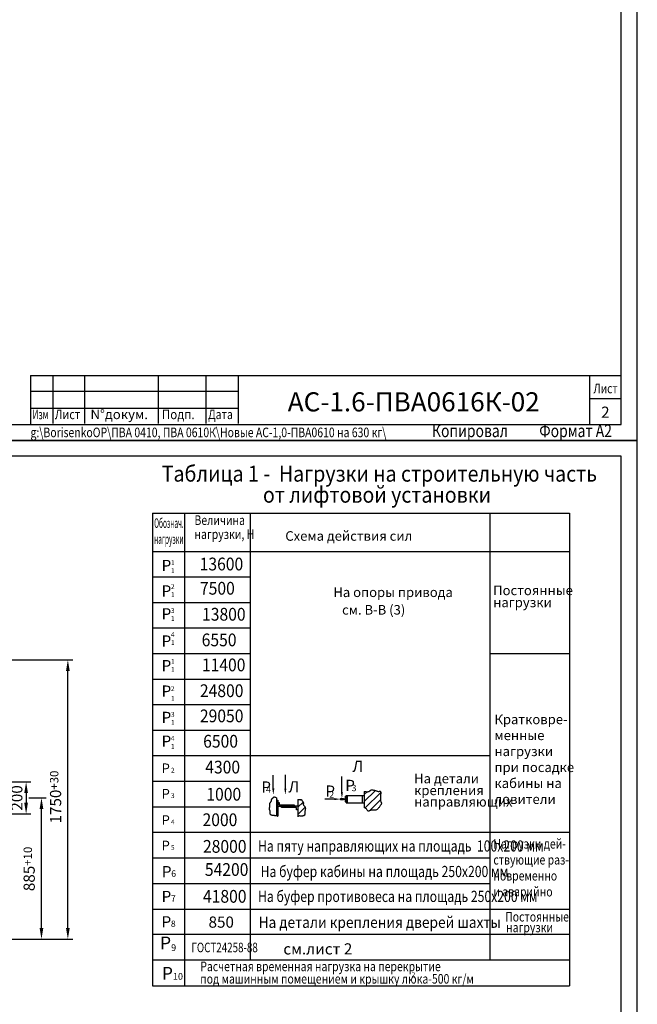
# Model space of a CAD drawing. Extents: x 1551 to 2193, y 245 to 1505.
# Drawn here: x 1952 to 2145, y 488 to 797 of the extents above; entities that cross this region are included whole.
import ezdxf
from ezdxf.enums import TextEntityAlignment as Align

# ---------------------------------------------------------------- set-up
doc = ezdxf.new("R2010")
doc.units = 0
doc.linetypes.add('CENTER', pattern=[50.8, 31.75, -6.35, 6.35, -6.35])
doc.linetypes.add('HIDDEN', pattern=[9.525, 6.35, -3.175])
doc.layers.get('0').update_dxf_attribs({"linetype": 'CONTINUOUS'})
doc.layers.get('Defpoints').update_dxf_attribs({"linetype": 'CONTINUOUS'})
doc.layers.add('1', color=8, linetype='CONTINUOUS')
doc.styles.add('GOST', font='GOST_A (SAPR LM)_0.ttf')
doc.styles.add('GOSTW', font='GOST_A (SAPR LM)_1.ttf', dxfattribs={"height": 3.5})
doc.styles.add('MATER', font='GOST_A (SAPR LM)_0.ttf', dxfattribs={"width": 0.8})
doc.styles.get("Standard").update_dxf_attribs({"font": 'GOST_A (SAPR LM)_1.ttf'})
doc.styles.add('STANDARD1', font='GOST_A (SAPR LM)_0.ttf', dxfattribs={"width": 0.9})
doc.dimstyles.new('LIFTMACH$0', dxfattribs={"dimtxt": 3.5, "dimasz": 3.5, "dimexe": 1.5, "dimexo": 0, "dimgap": 0.7, "dimtad": 1, "dimtxsty": 'GOST', "dimcen": 0, "dimclrd": 3, "dimclre": 1, "dimclrt": 3, "dimadec": 0, "dimazin": 0, "dimtfac": 1, "dimtmove": 0, "dimatfit": 3, "dimfxl": 1, "dimarcsym": 0})

# ---------------------------------------------------------------- blocks, each defined once
blk = doc.blocks.new('a2')
at = {"color": 1, "linetype": 'Continuous'}
for p, q in [((594, 420.14), (0, 420.14)), ((594, 0.14), (594, 420.14))]:
    blk.add_line(p, q, dxfattribs=at)
at = {"linetype": 'Continuous'}
for p, q in [((589, 415.14), (20, 415.14)), ((589, 5.14), (589, 415.14))]:
    blk.add_line(p, q, dxfattribs=at)
at = {"color": 5, "linetype": 'Continuous', "style": 'GOST', "width": 0.9}
blk.add_attdef('НОМЕР(ВЕРХНИЙ)', text='', height=6, rotation=180, dxfattribs=at).set_placement((56.14, 411.25), align=Align.CENTER)
at = {"color": 5, "linetype": 'Continuous'}
blk.add_attdef('НОМЕР(НИЖНИЙ)', text='', height=6, dxfattribs=at).set_placement((528.19, 48.87), align=Align.CENTER)
at = {"color": 5, "linetype": 'Continuous', "style": 'GOST', "width": 0.85}
for tag, p, height in [('НАЗВАНИЕ1', (470.57, 37.06), 6), ('НАЗВАНИЕ2', (470.57, 29.85), 6), ('ОТДЕЛ', (556.09, 6.6), 4)]:
    blk.add_attdef(tag, p, '', height=height, dxfattribs=at)
at = {"color": 3, "linetype": 'Continuous', "style": 'GOST'}
for tag, width, p, p2 in [('РАЗРАБОТАЛ', 0.819856, (421.65, 30.87), (442.97, 30.87)), ('ПРОВЕРИЛ', 1.107338, (421.9, 25.81), (443.21, 25.81)), ('Т контроль', 0.932733, (421.9, 21.48), (443.21, 21.48)), ('Э. метр', 1.366116, (421.41, 16.09), (442.73, 16.09)), ('НКОНТРОЛ', 1.093142, (421.78, 10.92), (443.1, 10.92)), ('УТВЕРДИЛ', 1.093142, (421.17, 6.01), (442.48, 6.01))]:
    blk.add_attdef(tag, text='', height=3.5, dxfattribs=dict(at, width=width)).set_placement(p, p2, align=Align.FIT)
at = {"color": 3, "linetype": 'Continuous', "style": 'GOST', "width": 0.85}
blk.add_attdef('МАССА', text='', height=3.5, dxfattribs=at).set_placement((562.19, 30.91), align=Align.CENTER)
at = {"color": 3, "linetype": 'Continuous', "style": 'GOST'}
blk.add_attdef('МАСШТАБ', text='', height=3.5, dxfattribs=at).set_placement((580.21, 30.84), align=Align.CENTER)
for tag, p in [('ЛИСТ', (553.69, 21.25)), ('ЛИСТОВ', (582.69, 21.26))]:
    blk.add_attdef(tag, p, '', height=3.5, dxfattribs=at)
at = {"color": 3, "style": 'MATER', "width": 0.5}
for tag, p in [('МАТЕРИАЛ', (469.99, 12.46)), ('ГОСТ(ВЕРХНИЙ)', (484.56, 13.69)), ('ГОСТ(НИЖНИЙ)', (484.56, 9.53))]:
    blk.add_attdef(tag, p, '', height=3, dxfattribs=at)
at = {"color": 3, "linetype": 'Continuous', "width": 0.8}
blk.add_attdef('FULPATH', text='', height=3, dxfattribs=at).set_placement((415.56, 0.81), align=Align.RIGHT)
blk = doc.blocks.new('*D3275')
at = {"color": 1, "linetype": 'Continuous', "lineweight": -2}
for p, q in [((1929.87, 558.12), (1955.14, 558.12)), ((1929.87, 548.12), (1955.14, 548.12))]:
    blk.add_line(p, q, dxfattribs=at)
at = {"color": 3, "linetype": 'Continuous', "lineweight": -2}
blk.add_line((1953.64, 554.62), (1953.64, 551.62), dxfattribs=at)
at = {"color": 3}
for points in [[(1954.22, 554.62), (1953.05, 554.62), (1953.64, 558.12)], [(1953.05, 551.62), (1954.22, 551.62), (1953.64, 548.12)]]:
    blk.add_solid(points, dxfattribs=at)
at = {"layer": 'Defpoints', "color": 0}
for p in [(1929.87, 558.12), (1929.87, 548.12), (1953.64, 548.12)]:
    blk.add_point(p, dxfattribs=at)
at = {"color": 3, "linetype": 'Continuous', "insert": (1951.18, 553.12), "char_height": 3.5, "attachment_point": 5, "rotation": 90, "style": 'GOSTW'}
blk.add_mtext('200', dxfattribs=at)
blk = doc.blocks.new('*D3276')
at = {"color": 1, "linetype": 'Continuous', "lineweight": -2}
for p, q in [((1937.37, 596.37), (1968.22, 596.37)), ((1956.14, 508.87), (1968.22, 508.87))]:
    blk.add_line(p, q, dxfattribs=at)
at = {"color": 3, "linetype": 'Continuous', "lineweight": -2}
blk.add_line((1966.72, 512.37), (1966.72, 592.87), dxfattribs=at)
at = {"color": 3}
for points in [[(1967.3, 592.87), (1966.13, 592.87), (1966.72, 596.37)], [(1966.13, 512.37), (1967.3, 512.37), (1966.72, 508.87)]]:
    blk.add_solid(points, dxfattribs=at)
at = {"layer": 'Defpoints', "color": 0}
for p in [(1937.37, 596.37), (1966.72, 596.37), (1956.14, 508.87)]:
    blk.add_point(p, dxfattribs=at)
at = {"color": 3, "linetype": 'Continuous', "insert": (1964.27, 553.4), "char_height": 3.5, "attachment_point": 5, "rotation": 90, "style": 'GOSTW'}
blk.add_mtext('\\A2;1750\\H2.625;\\S+30^ ;', dxfattribs=at)
blk = doc.blocks.new('*D3277')
at = {"color": 1, "linetype": 'Continuous', "lineweight": -2}
for p, q in [((1954.52, 553.12), (1959.95, 553.12)), ((1937.37, 508.87), (1959.95, 508.87))]:
    blk.add_line(p, q, dxfattribs=at)
at = {"color": 3, "linetype": 'Continuous', "lineweight": -2}
blk.add_line((1958.45, 512.37), (1958.45, 549.62), dxfattribs=at)
at = {"color": 3}
for points in [[(1959.04, 549.62), (1957.87, 549.62), (1958.45, 553.12)], [(1957.87, 512.37), (1959.04, 512.37), (1958.45, 508.87)]]:
    blk.add_solid(points, dxfattribs=at)
at = {"layer": 'Defpoints', "color": 0}
for p in [(1954.52, 553.12), (1958.45, 553.12), (1937.37, 508.87)]:
    blk.add_point(p, dxfattribs=at)
at = {"color": 3, "linetype": 'Continuous', "insert": (1956, 530.87), "char_height": 3.5, "attachment_point": 5, "rotation": 90, "style": 'GOSTW'}
blk.add_mtext('\\A2;885\\H2.625;\\S+10^ ;', dxfattribs=at)
blk = doc.blocks.new('A$C6D3A44DD')
at = {"color": 1, "style": 'GOST'}
for s, width, p, p2 in [('Изм', 0.914803, (0, 0.85), (5, 0.85)), ('Лист', 1.008255, (7, 0.85), (15, 0.85)), ('N%%dдокум.', 1.43481, (18.16, 0.86), (36.16, 0.86)), ('Подп.', 1.327975, (40.5, 0.85), (50.75, 0.85)), ('Дата', 0.976747, (55, 0.85), (62.75, 0.85))]:
    blk.add_text(s, height=3, dxfattribs=dict(at, width=width)).set_placement(p, p2, align=Align.FIT)
blk = doc.blocks.new('a2_2')
at = {"color": 1, "linetype": 'Continuous'}
for p, q in [((594, 0.14), (594, 420.14)), ((588.99, 13.17), (579.05, 13.17)), ((0, 0.14), (594, 0.14))]:
    blk.add_line(p, q, dxfattribs=at)
at = {"linetype": 'Continuous'}
for p, q in [((589, 5.14), (589, 415.14)), ((404, 20.47), (404, 5.14)), ((20, 5.14), (589, 5.14))]:
    blk.add_line(p, q, dxfattribs=at)
at = {"color": 7}
for p, q in [((404, 20.47), (589, 20.47)), ((411, 20.47), (411, 5.47)), ((421, 5.47), (421, 20.47)), ((444, 20.47), (444, 5.47)), ((459, 5.47), (459, 20.47)), ((469, 20.47), (469, 5.47))]:
    blk.add_line(p, q, dxfattribs=at)
at = {"color": 7, "linetype": 'Continuous'}
blk.add_line((579.05, 20.59), (579.05, 5.14), dxfattribs=at)
at = {"color": 1}
for p, q in [((469, 15.47), (404, 15.47)), ((404, 10.22), (469, 10.22))]:
    blk.add_line(p, q, dxfattribs=at)
at = {"linetype": 'Continuous'}
blk.add_blockref('A$C6D3A44DD', (404.64, 5.93), dxfattribs=at)
at = {"color": 1, "linetype": 'Continuous', "style": 'GOST', "width": 0.955184}
blk.add_text('Лист', height=3, dxfattribs=at).set_placement((580.27, 14.89), (587.85, 14.89), align=Align.FIT)
at = {"color": 1, "linetype": 'Continuous', "width": 0.8}
blk.add_text('Копировал          Формат А2   ', height=4, dxfattribs=at).set_placement((589, 5.14), align=Align.TOP_RIGHT)
at = {"color": 5, "linetype": 'Continuous', "style": 'GOST'}
blk.add_attdef('НОМЕР(ВЕРХНИЙ)', text='', height=6, rotation=180, dxfattribs=at).set_placement((56.98, 411.04), align=Align.CENTER)
blk.add_attdef('НОМЕР(нижний)', text='', height=6, dxfattribs=at).set_placement((524, 9.21), align=Align.CENTER)
at = {"color": 3, "linetype": 'Continuous', "style": 'GOST'}
blk.add_attdef('ЛИСТ', text='', height=3.5, dxfattribs=at).set_placement((584, 7.21), align=Align.CENTER)
at = {"color": 3, "linetype": 'Continuous', "width": 0.8}
blk.add_attdef('FULPATH', (404.02, 1.13), '', height=3, dxfattribs=at)

msp = doc.modelspace()

# ---------------------------------------------------------------- hatches: boundary and pattern name
h = msp.add_hatch()
h.set_pattern_fill('ANSI31', color=1, scale=0.5, style=0)
h.set_pattern_definition([(45, (-5259.4532, -15884.2183), (-1.12253202, 1.12253202), [])])
h.paths.add_polyline_path([(2059.511654, 550.009677), (2059.705884, 550.021859), (2059.877723, 549.956404), (2060.030245, 549.832955), (2060.166525, 549.671157), (2060.289636, 549.490652), (2060.402653, 549.311085), (2060.508651, 549.152097), (2060.610702, 549.033334), (2060.711725, 548.969315), (2060.814008, 548.954071), (2060.919685, 548.976508), (2061.030887, 549.025534), (2061.149746, 549.090056), (2061.278395, 549.158981), (2061.418965, 549.221215), (2061.57359, 549.265667), (2061.743543, 549.284466), (2061.926663, 549.282636), (2062.119931, 549.268421), (2062.320327, 549.250067), (2062.524831, 549.235821), (2062.730426, 549.233928), (2062.93409, 549.252634), (2063.132805, 549.300185), (2063.323987, 549.382451), (2063.506796, 549.495801), (2063.680826, 549.634232), (2063.845674, 549.791736), (2064.000935, 549.962309), (2064.146203, 550.139946), (2064.281075, 550.31864), (2064.405146, 550.492388), (2064.51788, 550.656235), (2064.618226, 550.80944), (2064.705, 550.952315), (2064.77702, 551.08517), (2064.833102, 551.208317), (2064.872064, 551.322067), (2064.892722, 551.426731), (2064.893895, 551.522621), (2064.875425, 551.611177), (2064.841268, 551.698364), (2064.796402, 551.791277), (2064.745809, 551.897009), (2064.694469, 552.022656), (2064.647362, 552.175312), (2064.609469, 552.36207), (2064.58577, 552.590027), (2064.579597, 552.862707), (2064.58768, 553.169367), (2064.605101, 553.495692), (2064.626942, 553.827368), (2064.648285, 554.150084), (2064.664212, 554.449524), (2064.669805, 554.711377), (2064.660145, 554.921327), (2064.631367, 555.069274), (2064.58382, 555.161958), (2064.518902, 555.210333), (2064.438017, 555.225352), (2064.342563, 555.217967), (2064.233942, 555.199132), (2064.113555, 555.179798), (2063.982803, 555.17092), (2063.843054, 555.180975), (2063.695555, 555.208549), (2063.541519, 555.249752), (2063.38216, 555.300695), (2063.218692, 555.357487), (2063.052329, 555.416239), (2062.884285, 555.473062), (2062.715775, 555.524067), (2062.548182, 555.565985), (2062.383578, 555.59804), (2062.224203, 555.620076), (2062.0723, 555.631936), (2061.930108, 555.633466), (2061.799869, 555.62451), (2061.683824, 555.604912), (2061.584215, 555.574516), (2061.502048, 555.533622), (2061.43339, 555.484342), (2061.373075, 555.429243), (2061.315935, 555.370893), (2061.256802, 555.311858), (2061.19051, 555.254705), (2061.111892, 555.202002), (2061.01578, 555.156316), (2060.898011, 555.119808), (2060.758445, 555.093021), (2060.597945, 555.076091), (2060.417374, 555.069153), (2060.217596, 555.072346), (2059.999475, 555.085804), (2059.763873, 555.109665), (2059.511654, 555.144065)])
h = msp.add_hatch()
h.set_pattern_fill('ANSI31', color=1, scale=0.5, style=0)
h.set_pattern_definition([(45, (-5304.0969, -15880.6426), (-1.12253202, 1.12253202), [])])
h.paths.add_polyline_path([(2040.977612, 549.145677), (2041.007812, 549.314009), (2041.036916, 549.481684), (2041.060236, 549.64603), (2041.073083, 549.804375), (2041.070768, 549.954047), (2041.048602, 550.092373), (2041.003641, 550.217492), (2040.939926, 550.330785), (2040.86324, 550.43444), (2040.779367, 550.530649), (2040.694092, 550.621601), (2040.613199, 550.709487), (2040.542472, 550.796496), (2040.487696, 550.88482), (2040.452917, 550.97613), (2040.435228, 551.070024), (2040.429984, 551.165583), (2040.43254, 551.261887), (2040.438251, 551.358015), (2040.442473, 551.453048), (2040.440559, 551.546067), (2040.427866, 551.63615), (2040.401033, 551.722576), (2040.361843, 551.805409), (2040.313362, 551.884914), (2040.258659, 551.961352), (2040.200801, 552.034987), (2040.142856, 552.106081), (2040.08789, 552.174898), (2040.017499, 552.27102), (2039.965002, 552.368264), (2039.937088, 552.425743), (2039.912768, 552.477658), (2039.8902, 552.52274), (2039.867545, 552.559718), (2039.842961, 552.587322), (2039.814609, 552.604281), (2039.781013, 552.610056), (2039.742159, 552.607026), (2039.698396, 552.598302), (2039.611633, 552.577996), (2039.50726, 552.564765), (2039.418236, 552.578115), (2039.351774, 552.598827), (2039.279178, 552.625366), (2039.197116, 552.650589), (2039.102259, 552.667359), (2038.991276, 552.668535), (2038.860836, 552.646976), (2038.732167, 552.603785), (2038.732167, 547.226041), (2038.911726, 547.362495), (2039.06347, 547.428873), (2039.217712, 547.458981), (2039.373882, 547.463157), (2039.53141, 547.451739), (2039.689727, 547.435064), (2039.848263, 547.423471), (2040.00604, 547.425442), (2040.160443, 547.442044), (2040.308447, 547.472487), (2040.44703, 547.515985), (2040.573168, 547.571748), (2040.683838, 547.638987), (2040.776015, 547.716915), (2040.846676, 547.804742), (2040.894082, 547.901776), (2040.921638, 548.007702), (2040.934032, 548.122301), (2040.935953, 548.245354), (2040.932089, 548.376643), (2040.92713, 548.515947), (2040.925765, 548.663049), (2040.932681, 548.817729), (2040.951005, 548.979359)])

# ---------------------------------------------------------------- linework, layer by layer
for p, q in [((1993.182017, 642.358882, 12124.237), (1993.182017, 542.358882, 12124.237)), ((1993.182017, 642.358882, 12124.237), (2123.8, 642.358882, 12124.237)), ((2003.182017, 642.358882, 12124.237), (2003.182017, 542.358882, 12124.237)), ((2023.8, 642.358882, 12124.237), (2023.8, 542.358882, 12124.237)), ((2098.8, 642.358882, 12124.237), (2098.8, 542.358882, 12124.237)), ((2123.8, 642.358882, 12124.237), (2123.8, 542.358882, 12124.237)), ((1993.182017, 630.358882, 12124.237), (2003.182017, 630.358882, 12124.237)), ((2003.182017, 630.358882, 12124.237), (2123.8, 630.358882, 12124.237)), ((2098.8, 598.358882, 12124.237), (2123.8, 598.358882, 12124.237)), ((1993.182017, 566.358882, 12124.237), (2003.182017, 566.358882, 12124.237)), ((2003.182017, 566.358882, 12124.237), (2098.8, 566.358882, 12124.237)), ((1993.182017, 542.358882, 12124.237), (2123.8, 542.358882, 12124.237)), ((1993.182017, 542.358882, 12124.237), (1993.182017, 510.427439, 12124.237)), ((2003.182017, 542.358882, 12124.237), (2003.182017, 494.241861, 12124.237)), ((2023.8, 542.358882, 12124.237), (2023.803321, 502.378959, 12124.237)), ((2098.8, 542.358882, 12124.237), (2098.8, 502.391265, 12124.237)), ((2123.8, 542.358882, 12124.237), (2123.8, 494.208458, 12124.237)), ((1993.182017, 534.358882, 12124.237), (2003.182017, 534.358882, 12124.237)), ((2003.182017, 534.358882, 12124.237), (2098.8, 534.358882, 12124.237)), ((1993.182017, 526.358882, 12124.237), (2003.182017, 526.358882, 12124.237)), ((2003.182017, 526.358882, 12124.237), (2098.8, 526.358882, 12124.237)), ((1993.182017, 518.291267, 12124.237), (2003.182017, 518.291267, 12124.237)), ((2003.182017, 518.291267, 12124.237), (2123.8, 518.291267, 12124.237)), ((1993.182017, 510.427439, 12124.237), (2123.8, 510.391267, 12124.237)), ((1993.187573, 510.391265, 12124.237), (1993.187573, 502.391265, 12124.237)), ((2098.805555, 510.391265, 12124.237), (2098.805555, 502.391265, 12124.237)), ((2123.805555, 510.391265, 12124.237), (2123.805555, 502.391265, 12124.237)), ((1993.187573, 502.391265, 12124.237), (2003.187573, 502.388496, 12124.237)), ((1993.187573, 502.391265, 12124.237), (1993.187573, 494.243687, 12124.237)), ((1993.187573, 502.391265, 12124.237), (2003.187573, 502.388496, 12124.237)), ((1996.587573, 502.391265, 12124.237), (2123.808879, 502.391265, 12124.237)), ((2123.805555, 502.351265, 12124.237), (2123.805555, 494.208456, 12124.237)), ((1993.187573, 494.244629, 12124.237), (2123.805555, 494.208456, 12124.237))]:
    msp.add_line(p, q)
at = {"color": 1}
for p, q in [((1993.182017, 622.358882, 12124.237), (2003.182017, 622.358882, 12124.237)), ((2003.182017, 622.358882, 12124.237), (2023.8, 622.358882, 12124.237)), ((1993.182017, 614.358882, 12124.237), (2003.182017, 614.358882, 12124.237)), ((2003.182017, 614.358882, 12124.237), (2023.8, 614.358882, 12124.237)), ((1993.182017, 606.358882, 12124.237), (2003.182017, 606.358882, 12124.237)), ((2003.182017, 606.358882, 12124.237), (2023.8, 606.358882, 12124.237)), ((1993.182017, 598.358882, 12124.237), (2003.182017, 598.358882, 12124.237)), ((2003.182017, 598.358882, 12124.237), (2023.8, 598.358882, 12124.237)), ((1993.182017, 590.358882, 12124.237), (2003.182017, 590.358882, 12124.237)), ((2003.182017, 590.358882, 12124.237), (2023.8, 590.358882, 12124.237)), ((1993.182017, 582.358882, 12124.237), (2003.182017, 582.358882, 12124.237)), ((2003.182017, 582.358882, 12124.237), (2023.8, 582.358882, 12124.237)), ((1993.182017, 574.358882, 12124.237), (2003.182017, 574.358882, 12124.237)), ((2003.182017, 574.358882, 12124.237), (2023.8, 574.358882, 12124.237)), ((1993.182017, 558.358882, 12124.237), (2003.182017, 558.358882, 12124.237)), ((2003.182017, 558.358882, 12124.237), (2023.8, 558.358882, 12124.237)), ((1993.182017, 550.358882, 12124.237), (2003.182017, 550.358882, 12124.237)), ((2003.182017, 550.358882, 12124.237), (2023.8, 550.358882, 12124.237)), ((1993.182017, 542.358882, 12124.237), (2098.8, 542.358882, 12124.237))]:
    msp.add_line(p, q, dxfattribs=at)
at = {"color": 3}
for p, q in [((2031.039186, 556.078592, 12124.237), (2031.039186, 560.24973, 12124.237)), ((2034.812931, 556.037554, 12124.237), (2034.812931, 560.327057, 12124.237)), ((2052.518677, 554.863787, 12124.237), (2052.518677, 559.823289, 12124.237)), ((2032.052326, 553.13495, 12124.237), (2032.052326, 547.618018, 12124.237)), ((2032.052326, 552.377267, 12124.237), (2032.472326, 552.377267, 12124.237)), ((2032.472326, 552.377267, 12124.237), (2032.472326, 547.378629, 12124.237)), ((2038.732167, 552.603785, 12124.237), (2038.732167, 547.213327, 12124.237)), ((2050.105865, 552.739695, 12124.237), (2047.162699, 552.739695, 12124.237)), ((2052.065865, 552.739695, 12124.237), (2052.065865, 552.893695, 12124.237)), ((2052.065865, 552.585695, 12124.237), (2052.065865, 552.739695, 12124.237)), ((2052.107865, 552.935695, 12124.237), (2052.961865, 552.935695, 12124.237)), ((2052.961865, 552.543695, 12124.237), (2052.107865, 552.543695, 12124.237)), ((2052.961865, 552.935695, 12124.237), (2053.017865, 552.879695, 12124.237)), ((2053.017865, 552.599695, 12124.237), (2052.961865, 552.543695, 12124.237)), ((2053.017865, 552.879695, 12124.237), (2053.605865, 552.879695, 12124.237)), ((2053.605865, 552.599695, 12124.237), (2053.017865, 552.599695, 12124.237)), ((2053.605865, 552.879695, 12124.237), (2053.67978, 553.61884, 12124.237)), ((2053.67978, 551.860551, 12124.237), (2053.605865, 552.599695, 12124.237)), ((2053.791224, 553.719695, 12124.237), (2053.885865, 553.719695, 12124.237)), ((2053.885865, 553.859695, 12124.237), (2059.511654, 553.859695, 12124.237)), ((2053.885865, 553.859695, 12124.237), (2053.885865, 551.619695, 12124.237)), ((2053.885865, 553.719695, 12124.237), (2053.885865, 551.759695, 12124.237)), ((2054.165865, 553.859695, 12124.237), (2054.165865, 551.619695, 12124.237)), ((2058.811654, 553.859695, 12124.237), (2058.811654, 551.619695, 12124.237)), ((2059.511654, 555.144065, 12124.237), (2059.511654, 550.009677, 12124.237)), ((2032.472326, 551.677267, 12124.237), (2032.892326, 551.677267, 12124.237)), ((2032.472326, 550.557267, 12124.237), (2037.612167, 550.557267, 12124.237)), ((2032.892326, 551.677267, 12124.237), (2032.892326, 550.977267, 12124.237)), ((2032.892326, 550.977267, 12124.237), (2037.612167, 550.977267, 12124.237)), ((2038.732167, 550.557267, 12124.237), (2033.592326, 550.557267, 12124.237)), ((2033.592326, 550.137267, 12124.237), (2033.592326, 550.557267, 12124.237)), ((2038.312167, 550.137267, 12124.237), (2033.592326, 550.137267, 12124.237)), ((2037.612167, 550.977267, 12124.237), (2037.612167, 550.557267, 12124.237)), ((2038.312167, 549.437267, 12124.237), (2038.312167, 550.137267, 12124.237)), ((2038.732167, 549.437267, 12124.237), (2038.312167, 549.437267, 12124.237)), ((2053.885865, 551.759695, 12124.237), (2053.791224, 551.759695, 12124.237))]:
    msp.add_line(p, q, dxfattribs=at)
at = {"color": 4, "linetype": 'CENTER'}
msp.add_line((2054.137865, 552.739695, 12124.237), (2051.897865, 552.739695, 12124.237), dxfattribs=at)
at = {"color": 1}
msp.add_lwpolyline([(2059.511654, 555.144065), (2059.763873, 555.109665), (2059.999475, 555.085804), (2060.217596, 555.072346), (2060.417374, 555.069153), (2060.597945, 555.076091), (2060.758445, 555.093021), (2060.898011, 555.119808), (2061.01578, 555.156316), (2061.111892, 555.202002), (2061.19051, 555.254705), (2061.256802, 555.311858), (2061.315935, 555.370893), (2061.373075, 555.429243), (2061.43339, 555.484342), (2061.502048, 555.533622), (2061.584215, 555.574516), (2061.683824, 555.604912), (2061.799869, 555.62451), (2061.930108, 555.633466), (2062.0723, 555.631936), (2062.224203, 555.620076), (2062.383578, 555.59804), (2062.548182, 555.565985), (2062.715775, 555.524067), (2062.884285, 555.473062), (2063.052329, 555.416239), (2063.218692, 555.357487), (2063.38216, 555.300695), (2063.541519, 555.249752), (2063.695555, 555.208549), (2063.843054, 555.180975), (2063.982803, 555.17092), (2064.113555, 555.179798), (2064.233942, 555.199132), (2064.342563, 555.217967), (2064.438017, 555.225352), (2064.518902, 555.210333), (2064.58382, 555.161958), (2064.631367, 555.069274), (2064.660145, 554.921327), (2064.669805, 554.711377), (2064.664212, 554.449524), (2064.648285, 554.150084), (2064.626942, 553.827368), (2064.605101, 553.495692), (2064.58768, 553.169367), (2064.579597, 552.862707), (2064.58577, 552.590027), (2064.609469, 552.36207), (2064.647362, 552.175312), (2064.694469, 552.022656), (2064.745809, 551.897009), (2064.796402, 551.791277), (2064.841268, 551.698364), (2064.875425, 551.611177), (2064.893895, 551.522621), (2064.892722, 551.426731), (2064.872064, 551.322067), (2064.833102, 551.208317), (2064.77702, 551.08517), (2064.705, 550.952315), (2064.618226, 550.80944), (2064.51788, 550.656235), (2064.405146, 550.492388), (2064.281075, 550.31864), (2064.146203, 550.139946), (2064.000935, 549.962309), (2063.845674, 549.791736), (2063.680826, 549.634232), (2063.506796, 549.495801), (2063.323987, 549.382451), (2063.132805, 549.300185), (2062.93409, 549.252634), (2062.730426, 549.233928), (2062.524831, 549.235821), (2062.320327, 549.250067), (2062.119931, 549.268421), (2061.926663, 549.282636), (2061.743543, 549.284466), (2061.57359, 549.265667), (2061.418965, 549.221215), (2061.278395, 549.158981), (2061.149746, 549.090056), (2061.030887, 549.025534), (2060.919685, 548.976508), (2060.814008, 548.954071), (2060.711725, 548.969315), (2060.610702, 549.033334), (2060.508651, 549.152097), (2060.402653, 549.311085), (2060.289636, 549.490652), (2060.166525, 549.671157), (2060.030245, 549.832955), (2059.877723, 549.956404), (2059.705884, 550.021859), (2059.511654, 550.009677)], dxfattribs=at)
at = {"color": 1, "elevation": 12124.237}
for points in [[(2032.052326, 553.13495), (2032.005734, 553.154765), (2031.786688, 553.233047), (2031.601998, 553.283776), (2031.447808, 553.310522), (2031.32026, 553.316855), (2031.215499, 553.306346), (2031.129669, 553.282564), (2031.058913, 553.249079), (2030.99966, 553.209082), (2030.949478, 553.164245), (2030.90622, 553.115859), (2030.867738, 553.065218), (2030.831885, 553.013613), (2030.796515, 552.962337), (2030.759479, 552.912681), (2030.71863, 552.865938), (2030.672546, 552.822974), (2030.622692, 552.782944), (2030.571261, 552.744579), (2030.520444, 552.706608), (2030.472431, 552.667761), (2030.429413, 552.626767), (2030.393583, 552.582357), (2030.36713, 552.53326), (2030.351325, 552.478556), (2030.343759, 552.418727), (2030.3411, 552.354604), (2030.340019, 552.287022), (2030.337185, 552.216811), (2030.329268, 552.144804), (2030.312938, 552.071834), (2030.284863, 551.998732), (2030.242934, 551.926039), (2030.189918, 551.853127), (2030.129804, 551.779076), (2030.066578, 551.702966), (2030.004228, 551.623877), (2029.946742, 551.54089), (2029.898109, 551.453085), (2029.862314, 551.359541), (2029.842091, 551.259704), (2029.835146, 551.154479), (2029.837928, 551.045136), (2029.84689, 550.932946), (2029.85848, 550.81918), (2029.869151, 550.705106), (2029.875351, 550.591996), (2029.873533, 550.481121), (2029.861328, 550.373355), (2029.841105, 550.267999), (2029.816412, 550.163956), (2029.790799, 550.060133), (2029.767815, 549.955434), (2029.75101, 549.848763), (2029.743933, 549.739026), (2029.750133, 549.625128), (2029.772299, 549.506682), (2029.809671, 549.386132), (2029.860627, 549.266635), (2029.923547, 549.151342), (2029.996808, 548.097022), (2030.078789, 547.999602), (2030.167869, 547.915848), (2030.262427, 547.848915), (2030.360863, 547.800862), (2030.461666, 547.769367), (2030.563344, 547.751013), (2030.66441, 547.742384), (2030.763371, 547.740062), (2030.85874, 547.740631), (2030.949025, 547.740675), (2031.032738, 547.736777), (2031.108854, 547.726417), (2031.178223, 547.710669), (2031.242157, 547.691505), (2031.301972, 547.670895), (2031.358983, 547.650811), (2031.414504, 547.633223), (2031.46985, 547.620104), (2031.526335, 547.613424), (2031.585036, 547.614351), (2031.646082, 547.620841), (2031.709363, 547.630048), (2031.774769, 547.639122), (2031.842191, 547.645219), (2031.911519, 547.645489), (2031.982644, 547.637086), (2032.055456, 547.617162), (2032.130071, 547.583951), (2032.207514, 547.540008), (2032.289031, 547.488969), (2032.375873, 547.434469), (2032.469288, 547.380145), (2032.472326, 547.378629)], [(2038.732167, 552.603785), (2038.860836, 552.646976), (2038.991276, 552.668535), (2039.102259, 552.667359), (2039.197116, 552.650589), (2039.279178, 552.625366), (2039.351774, 552.598827), (2039.418236, 552.578115), (2039.481279, 552.568661), (2039.541168, 552.569063), (2039.59755, 552.57621), (2039.650077, 552.586993), (2039.698396, 552.598302), (2039.742159, 552.607026), (2039.781013, 552.610056), (2039.814609, 552.604281), (2039.842961, 552.587322), (2039.867545, 552.559718), (2039.8902, 552.52274), (2039.912768, 552.477658), (2039.937088, 552.425743), (2039.965002, 552.368264), (2039.998349, 552.306493), (2040.038971, 552.241699), (2040.08789, 552.174898), (2040.142856, 552.106081), (2040.200801, 552.034987), (2040.258659, 551.961352), (2040.313362, 551.884914), (2040.361843, 551.805409), (2040.401033, 551.722576), (2040.427866, 551.63615), (2040.440559, 551.546067), (2040.442473, 551.453048), (2040.438251, 551.358015), (2040.43254, 551.261887), (2040.429984, 551.165583), (2040.435228, 551.070024), (2040.452917, 550.97613), (2040.487696, 550.88482), (2040.542472, 550.796496), (2040.613199, 550.709487), (2040.694092, 550.621601), (2040.779367, 550.530649), (2040.86324, 550.43444), (2040.939926, 550.330785), (2041.003641, 550.217492), (2041.048602, 550.092373), (2041.070768, 549.954047), (2041.073083, 549.804375), (2041.060236, 549.64603), (2041.036916, 549.481684), (2041.007812, 549.314009), (2040.977612, 549.145677), (2040.951005, 548.979359), (2040.932681, 548.817729), (2040.925765, 548.663049), (2040.92713, 548.515947), (2040.932089, 548.376643), (2040.935953, 548.245354), (2040.934032, 548.122301), (2040.921638, 548.007702), (2040.894082, 547.901776), (2040.846676, 547.804742), (2040.776015, 547.716915), (2040.683838, 547.638987), (2040.573168, 547.571748), (2040.44703, 547.515985), (2040.308447, 547.472487), (2040.160443, 547.442044), (2040.00604, 547.425442), (2039.848263, 547.423471), (2039.689727, 547.435064), (2039.53141, 547.451739), (2039.373882, 547.463157), (2039.217712, 547.458981), (2039.06347, 547.428873), (2038.911726, 547.362495), (2038.76305, 547.24951), (2038.732167, 547.213327)]]:
    msp.add_lwpolyline(points, dxfattribs=at)
at = {"color": 3, "elevation": 12124.237}
msp.add_lwpolyline([(2053.885865, 551.619695), (2059.511654, 551.619695)], dxfattribs=at)
at = {"color": 3}
for centre, radius, start, end in [((2052.107865, 552.893695, 12124.237), 0.042, 90, 180), ((2052.107865, 552.585695, 12124.237), 0.042, 180, 270), ((2053.791224, 553.607695, 12124.237), 0.112, 90, 174.289407), ((2053.791224, 551.871695, 12124.237), 0.112, 185.710593, 270)]:
    msp.add_arc(centre, radius, start, end, dxfattribs=at)
for points in [[(2031.365852, 556.078592, 12124.237), (2030.71252, 556.078592, 12124.237), (2031.039186, 554.118592, 12124.237)], [(2035.139597, 556.037554, 12124.237), (2034.486265, 556.037554, 12124.237), (2034.812931, 554.077554, 12124.237)], [(2050.105865, 553.066363, 12124.237), (2050.105865, 552.413029, 12124.237), (2052.065865, 552.739695, 12124.237)], [(2052.845343, 554.863787, 12124.237), (2052.192009, 554.863787, 12124.237), (2052.518677, 552.903787, 12124.237)]]:
    msp.add_solid(points, dxfattribs=at)

# ---------------------------------------------------------------- block references
ref = msp.add_blockref('a2_2', (1551.000001, 665.000821, 12124.237))
ref.add_attrib('НОМЕР(нижний)', 'АС-1.6-ПВА0616К-02', dxfattribs={"color": 3, "linetype": 'Continuous', "height": 6, "style": 'GOST'}).set_placement((2075.000001, 674.208258, 12124.237), align=Align.CENTER)
ref.add_attrib('ЛИСТ', '2', dxfattribs={"color": 3, "linetype": 'Continuous', "height": 3.5, "style": 'GOST'}).set_placement((2135.000001, 672.208258, 12124.237), align=Align.CENTER)
ref.add_attrib('FULPATH', 'g:\\BorisenkoOP\\ПВА 0410, ПВА 0610К\\Новые АС-1,0-ПВА0610 на 630 кг\\', (1955.022598, 666.130821, 12124.237), dxfattribs={"color": 3, "linetype": 'Continuous', "height": 3, "width": 0.8})
msp.add_blockref('a2', (1551.000001, 245.000821, 12124.237))

# ---------------------------------------------------------------- texts
at = {"color": 3, "linetype": 'HIDDEN', "style": 'STANDARD1', "width": 0.9}
for s, p in [('Таблица 1 -  Нагрузки на строительную часть', (1996.106812, 652.204771, 15251.54038)), ('от лифтовой установки', (2027.792346, 645.612501, 15251.54038))]:
    msp.add_text(s, height=5, dxfattribs=at).set_placement(p)
at = {"color": 3}
for s, height, width, p in [('Величина ', 3, 0.8, (2006.355298, 638.639133, 12124.237)), ('Обознач.', 3, 0.5, (1993.729859, 637.716128, 12124.237)), ('нагрузки, Н', 3, 0.8, (2006.355298, 634.239407, 12124.237)), ('нагрузки', 3, 0.5, (1993.729859, 632.716128, 12124.237)), ('13600', 4, 0.9, (2007.985247, 624.400356, 12124.237)), ('7500', 4, 0.9, (2008.076339, 616.799993, 12124.237)), ('13800', 4, 0.9, (2008.732906, 608.655141, 12124.237)), ('6550', 4, 0.9, (2008.612004, 600.623968, 12124.237)), ('11400', 4, 0.9, (2008.679173, 592.78618, 12124.237)), ('24800', 4, 0.9, (2008.059097, 584.704538, 12124.237)), ('29050', 4, 0.9, (2008.059173, 576.817221, 12124.237)), ('6500', 4, 0.9, (2009.079173, 568.872818, 12124.237)), ('4300', 4, 0.9, (2009.73019, 560.77522, 12124.237)), ('1000', 4, 0.9, (2010.070658, 552.271315, 12124.237)), ('2000', 4, 0.9, (2008.879022, 544.277644, 12124.237)), ('28000', 4, 0.9, (2009.016265, 535.932514, 12124.237)), ('На пяту направляющих на площадь  100х200 мм', 3.5, 0.8, (2026.249356, 536.317017)), ('Нагрузки дей-', 3, 0.8, (2099.933211, 537.246959, 12124.237)), ('ствующие раз-', 3, 0.8, (2099.933211, 532.246959, 12124.237)), ('54200', 4, 0.9, (2009.60814, 528.681681, 12124.237)), ('На буфер кабины на площадь 250х200 мм', 3.5, 0.8, (2027.069667, 528.316208)), ('новременно', 3, 0.8, (2099.933211, 527.246959, 12124.237)), ('На буфер противовеса на площадь 250х200 мм', 3.5, 0.8, (2026.249356, 520.519283)), ('и аварийно', 3, 0.8, (2099.933211, 522.246959, 12124.237)), ('41800', 4, 0.9, (2009.016265, 520.28533, 12124.237)), ('На детали крепления дверей шахты', 3.5, 0.9, (2026.419785, 512.403622)), ('Постоянные', 3, 0.8, (2103.635673, 514.401485, 12027.484645)), ('нагрузки', 3, 0.8, (2103.935673, 511.046904, 12027.484645)), ('ГОСТ24258-88', 3, 0.75, (2005.398131, 504.772801, 12124.237)), ('Расчетная временная нагрузка на перекрытие ', 3, 0.8, (2008.176143, 498.839551, 12124.237)), ('под машинным помещением и крышку люка-500 кг/м', 3, 0.8, (2008.15745, 494.939392, 12124.237))]:
    msp.add_text(s, height=height, dxfattribs=dict(at, width=width)).set_placement(p)
for s, height, p in [('Схема действия сил', 3, (2034.793645, 633.687458, 12124.237)), ('Р', 3.5, (1996.061505, 624.198547, 12124.237)), ('1', 1.5, (1998.988504, 626.059926, 12124.237)), ('1', 1.5, (1998.988504, 623.559926, 12124.237)), ('2', 1.5, (1998.988504, 618.559926, 12124.237)), ('Р', 3.5, (1996.061505, 616.221206, 12124.237)), ('1', 1.5, (1998.988504, 616.059926, 12124.237)), ('На опоры привода', 3, (2049.836386, 616.054901, 12124.237)), ('На опоры привода', 3, (2049.836386, 616.054901, 12124.237)), ('Постоянные', 3, (2099.875865, 616.64658, 12124.237)), ('     см. В-В (3)', 3, (2047.978378, 610.550234)), ('нагрузки', 3, (2099.875865, 612.8663, 12124.237)), ('Р', 3.5, (1996.061505, 609.0416, 12124.237)), ('3', 1.5, (1998.988504, 611.059926, 12124.237)), ('1', 1.5, (1998.988504, 608.559926, 12124.237)), ('4', 1.5, (1998.988504, 603.559926, 12124.237)), ('Р', 3.5, (1996.061505, 600.532437, 12124.237)), ('1', 1.5, (1998.988504, 601.059926, 12124.237)), ('Р', 3.5, (1996.061505, 592.821008, 12124.237)), ('1', 1.5, (1998.988504, 595.155393, 12124.237)), ('1', 1.5, (1998.988504, 592.655394, 12124.237)), ('Р', 3.5, (1996.061505, 584.843669, 12124.237)), ('2', 1.5, (1998.988504, 586.591749, 12124.237)), ('1', 1.5, (1998.988504, 583.559926, 12124.237)), ('Р', 3.5, (1996.061505, 576.600417, 12124.237)), ('3', 1.5, (1998.988504, 578.559926, 12124.237)), ('1', 1.5, (1998.988504, 576.059926, 12124.237)), ('Кратковре-', 3, (2100.273094, 576.224242, 12124.237)), ('Р', 3.5, (1996.061505, 569.154899, 12124.237)), ('4', 1.5, (1998.988504, 571.059926, 12124.237)), ('менные', 3, (2100.273094, 571.224242, 12124.237)), ('1', 1.5, (1998.988504, 568.559926, 12124.237)), ('нагрузки', 3, (2100.273094, 566.224242, 12124.237)), ('Л', 3.5, (2055.80501, 561.2773, 12124.237)), ('Р', 3, (1996.061505, 560.911648, 12124.237)), ('2', 1.5, (1998.988504, 561.059926, 12124.237)), ('при посадке', 3, (2100.273094, 561.224242, 12124.237)), ('Л', 3.5, (2035.778697, 554.856401, 12124.237)), ('Р', 3.5, (2053.573105, 555.291319, 12124.237)), ('На детали', 3, (2075.126732, 557.69256, 12124.237)), ('кабины на', 3, (2100.273094, 556.224242, 12124.237)), ('Р', 3, (1996.061505, 552.934308, 12124.237)), ('Р', 3.5, (2027.282871, 554.796196, 12124.237)), ('4', 2, (2028.744758, 554.771287, 12124.237)), ('Р', 3.5, (2047.347416, 553.515176, 12124.237)), ('3', 2, (2055.556509, 555.236273, 12124.237)), ('крепления', 3, (2075.126732, 553.990424, 12124.237)), ('3', 1.5, (1998.988504, 553.082585, 12124.237)), ('2', 2, (2048.559496, 553.177892, 12124.237)), ('направляющих', 3, (2075.126732, 550.403817, 12124.237)), ('ловители', 3, (2100.273094, 551.224242, 12124.237)), ('Р', 3, (1996.061505, 544.691056, 12124.237)), ('4', 1.5, (1998.988504, 544.839334, 12124.237)), ('Р', 3, (1996.061505, 536.713716, 12124.237)), ('5', 1.5, (1998.988504, 536.861993, 12124.237)), ('Р', 3.5, (1996.150867, 528.269807, 12124.237)), ('6', 2, (1999.077866, 528.418085, 12124.237)), ('Р', 3.5, (1996.061505, 520.493124, 12124.237)), ('7', 2, (1998.988504, 520.641401, 12124.237)), ('Р', 3.5, (1996.039518, 512.553526, 12124.237)), ('8', 2, (1998.966517, 512.701804, 12124.237)), ('см.лист 2', 3.5, (2034.179719, 504.070414, 12124.237)), ('2', 1.5, (2074.351069, 497.013904, 12124.237))]:
    msp.add_text(s, height=height, dxfattribs=at).set_placement(p)
at = {"color": 3, "char_height": 4, "attachment_point": 7, "style": 'STANDARD1'}
for s, insert in [('\\A1;{Р\\H0.75x;{\\H0.7x;\\S^ 9;}}', (1995.582341, 505.163999, 12132.303583)), ('Р\\H0.52x;\\S^ 10;', (1996.158446, 496.159882, 13254.34324))]:
    msp.add_mtext(s, dxfattribs=dict(at, insert=insert))
at = {"layer": '1', "color": 3}
msp.add_text('850', height=3.5, dxfattribs=at).set_placement((2010.758355, 512.464908, 12124.237))

# ---------------------------------------------------------------- dimensions: what is measured, and where the dimension line sits
at = {"color": 7, "linetype": 'Continuous'}
for base, p1, p2, text, picture, middle in [((1966.717322, 596.373875, 12124.237), (1956.137553, 508.873875, 12124.237), (1937.366482, 596.373875, 12124.237), '\\A2;<>\\H2.625;\\S+30^ ;', '*D3276', (1966.717322, 553.402877, 12124.237)), ((1958.453427, 553.123875, 12124.237), (1937.366482, 508.873875, 12124.237), (1954.517945, 553.123875, 12124.237), '\\A2;<>\\H2.625;\\S+10^ ;', '*D3277', (1958.453427, 530.869421, 12124.237))]:
    dim = msp.add_linear_dim(base=base, p1=p1, p2=p2, angle=90, text=text, dimstyle='LIFTMACH$0', override={"dimlfac": 20, "dimtxsty": 'GOSTW', "dimtfill": 0, "dimtfillclr": 0, "dimarcsym": 1}, dxfattribs=at)
    dim.commit()
    dim.dimension.update_dxf_attribs({"geometry": picture, "text_midpoint": middle, "dimtype": 160})
dim = msp.add_linear_dim(base=(1953.637553, 548.123875, 12124.237), p1=(1929.866482, 558.123875, 12124.237), p2=(1929.866482, 548.123875, 12124.237), angle=90, dimstyle='LIFTMACH$0', override={"dimlfac": 20, "dimtxsty": 'GOSTW', "dimarcsym": 1}, dxfattribs=at)
dim.commit()
dim.dimension.update_dxf_attribs({"geometry": '*D3275', "text_midpoint": (1953.637553, 553.123875, 12124.237), "dimtype": 160})

doc.saveas('drawing.dxf')
